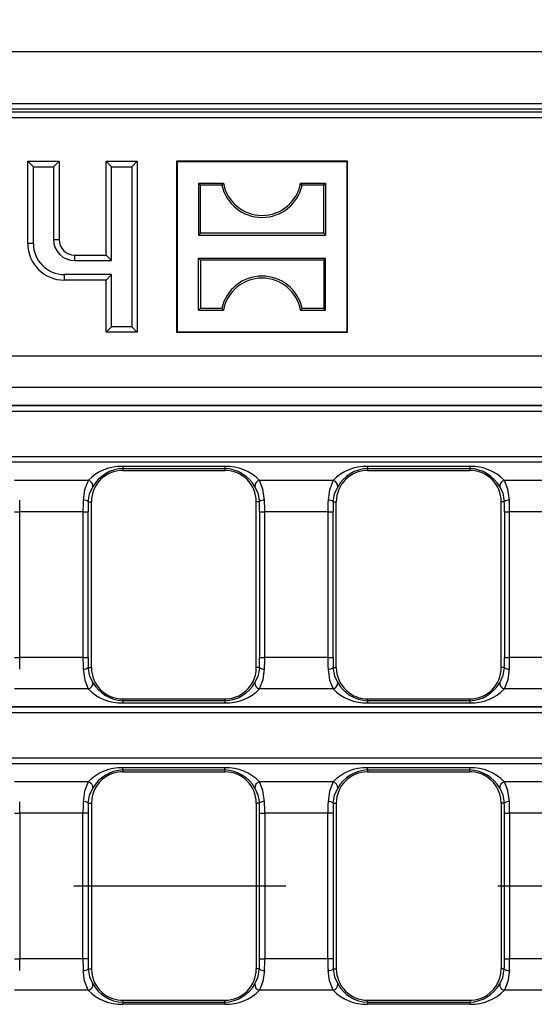
# Model space of a CAD drawing. Units: millimetres. Extents: x 56 to 3304, y 56 to 2320.
# Drawn here: x 1415 to 1464, y 548 to 643 of the extents above; entities that cross this region are included whole.
import ezdxf

# ---------------------------------------------------------------- set-up
doc = ezdxf.new("R2010")
doc.units = ezdxf.units.MM
doc.header["$LTSCALE"] = 8
doc.linetypes.add('CENTERX2', pattern=[20.32, 12.7, -2.54, 2.54, -2.54])
doc.layers.add('HAURATON_CENTERLINE', color=60, linetype='CENTERX2')
doc.layers.add('HAURATON_DIMENSIONING', color=1, linetype='Continuous')
doc.layers.add('HAURATON_PRODUCT_CONTOUR', color=7, linetype='Continuous', lineweight=25)
doc.styles.add('SLDTEXTSTYLE2', font='ARIAL.TTF', dxfattribs={"width": 0.948})
doc.dimstyles.new('SLDDIMSTYLE0', dxfattribs={"dimtxt": 28, "dimasz": 28, "dimexe": 0, "dimexo": 0.0625, "dimgap": 7, "dimtad": 1, "dimdec": 0, "dimrnd": 1e-09, "dimzin": 12, "dimdsep": 46, "dimtxsty": 'SLDTEXTSTYLE2', "dimsah": 1, "dimcen": 0.09, "dimadec": 0, "dimazin": 3, "dimtfac": 1, "dimtdec": 0, "dimtofl": 0, "dimtmove": 0, "dimatfit": 3, "dimfxl": 1, "dimfrac": 2, "dimtolj": 1, "dimtzin": 12, "dimarcsym": 0})

# ---------------------------------------------------------------- blocks, each defined once
blk = doc.blocks.new('_D_10')
at = {"layer": 'HAURATON_DIMENSIONING'}
for p, q in [((1280.451, 786.599), (1344.618, 786.599)), ((1344.618, 730.794), (1280.451, 730.794)), ((1062.534, 639.633), (1062.534, 727.633)), ((1562.534, 559.633), (1562.534, 727.633)), ((1562.534, 719.633), (1062.534, 719.633))]:
    blk.add_line(p, q, dxfattribs=at)
for centre, start, end in [((1280.451, 758.696), 90, 270), ((1344.618, 758.696), 270, 90)]:
    blk.add_arc(centre, 27.903, start, end, dxfattribs=at)
for points in [[(1062.534, 719.633), (1090.534, 715.325), (1090.534, 723.94)], [(1562.534, 719.633), (1534.534, 723.94), (1534.534, 715.325)]]:
    blk.add_solid(points, dxfattribs=at)
at = {"layer": 'HAURATON_DIMENSIONING', "insert": (1280.451, 773.304), "char_height": 28, "attachment_point": 1, "style": 'SLDTEXTSTYLE2'}
blk.add_mtext('500', dxfattribs=at)

msp = doc.modelspace()

# ---------------------------------------------------------------- linework, layer by layer
at = {"layer": 'HAURATON_CENTERLINE'}
msp.add_line((1562.534, 559.633), (562.534, 559.633), dxfattribs=at)
at = {"layer": 'HAURATON_PRODUCT_CONTOUR'}
for p, q in [((1561.534, 639.633), (563.534, 639.633)), ((1561.534, 634.633), (563.534, 634.633)), ((1483.473, 633.823), (1141.596, 633.823)), ((1446.131, 634.133), (1178.937, 634.133)), ((1483.535, 634.133), (1446.131, 634.133)), ((1312.534, 633.324), (1483.473, 633.324)), ((1416.42, 628.597), (1415.884, 629.133)), ((1415.884, 621.233), (1415.884, 629.133)), ((1415.884, 629.133), (1418.884, 629.133)), ((1418.349, 628.597), (1418.884, 629.133)), ((1418.884, 629.133), (1418.884, 621.633)), ((1423.92, 628.597), (1423.384, 629.133)), ((1423.384, 620.133), (1423.384, 629.133)), ((1423.384, 629.133), (1426.384, 629.133)), ((1425.849, 628.597), (1426.384, 629.133)), ((1426.384, 629.133), (1426.384, 612.733)), ((1430.187, 629.08), (1430.134, 629.133)), ((1430.134, 629.133), (1430.134, 612.733)), ((1446.534, 629.133), (1430.134, 629.133)), ((1430.187, 629.08), (1430.187, 612.785)), ((1446.482, 629.08), (1430.187, 629.08)), ((1446.482, 629.08), (1446.534, 629.133)), ((1446.482, 612.785), (1446.482, 629.08)), ((1446.534, 612.733), (1446.534, 629.133)), ((1416.42, 621.233), (1416.42, 628.597)), ((1416.42, 628.597), (1418.349, 628.597)), ((1418.349, 628.597), (1418.349, 621.633)), ((1423.92, 619.597), (1423.92, 628.597)), ((1423.92, 628.597), (1425.849, 628.597)), ((1425.849, 628.597), (1425.849, 613.268)), ((1432.426, 626.841), (1432.237, 627.03)), ((1432.237, 627.03), (1434.64, 627.03)), ((1432.237, 627.03), (1432.237, 622.035)), ((1434.485, 626.841), (1434.64, 627.03)), ((1442.184, 626.841), (1442.029, 627.03)), ((1442.029, 627.03), (1444.432, 627.03)), ((1444.243, 626.841), (1444.432, 627.03)), ((1444.432, 627.03), (1444.432, 622.035)), ((1432.426, 622.224), (1432.426, 626.841)), ((1434.485, 626.841), (1432.426, 626.841)), ((1444.243, 626.841), (1442.184, 626.841)), ((1444.243, 622.224), (1444.243, 626.841)), ((1432.426, 622.224), (1432.237, 622.035)), ((1444.243, 622.224), (1432.426, 622.224)), ((1444.243, 622.224), (1444.432, 622.035)), ((1416.42, 621.233), (1415.884, 621.233)), ((1418.349, 621.633), (1418.884, 621.633)), ((1432.237, 622.035), (1444.432, 622.035)), ((1420.384, 619.597), (1420.384, 620.133)), ((1420.384, 620.133), (1423.384, 620.133)), ((1420.384, 619.597), (1423.92, 619.597)), ((1423.92, 619.597), (1423.384, 620.133)), ((1432.426, 619.641), (1432.237, 619.83)), ((1432.237, 614.835), (1432.237, 619.83)), ((1432.237, 619.83), (1444.432, 619.83)), ((1432.426, 619.641), (1432.426, 615.024)), ((1444.243, 619.641), (1432.426, 619.641)), ((1444.243, 619.641), (1444.432, 619.83)), ((1444.243, 619.641), (1444.243, 615.024)), ((1444.432, 614.835), (1444.432, 619.83)), ((1423.92, 618.268), (1419.384, 618.268)), ((1419.384, 618.268), (1419.384, 617.733)), ((1423.384, 617.733), (1419.384, 617.733)), ((1423.92, 618.268), (1423.384, 617.733)), ((1423.384, 612.733), (1423.384, 617.733)), ((1423.92, 613.268), (1423.92, 618.268)), ((1432.426, 615.024), (1432.237, 614.835)), ((1432.237, 614.835), (1434.64, 614.835)), ((1434.485, 615.024), (1432.426, 615.024)), ((1434.485, 615.024), (1434.64, 614.835)), ((1442.184, 615.024), (1442.029, 614.835)), ((1442.029, 614.835), (1444.432, 614.835)), ((1444.243, 615.024), (1442.184, 615.024)), ((1444.243, 615.024), (1444.432, 614.835)), ((1423.92, 613.268), (1423.384, 612.733)), ((1426.384, 612.733), (1423.384, 612.733)), ((1425.849, 613.268), (1423.92, 613.268)), ((1425.849, 613.268), (1426.384, 612.733)), ((1430.187, 612.785), (1430.134, 612.733)), ((1430.134, 612.733), (1446.534, 612.733)), ((1430.187, 612.785), (1446.482, 612.785)), ((1446.482, 612.785), (1446.534, 612.733)), ((1560.726, 610.454), (1064.343, 610.454)), ((1560.83, 607.449), (1064.238, 607.449)), ((1560.755, 605.701), (1064.314, 605.701)), ((1560.726, 605.673), (1064.343, 605.673)), ((1064.343, 605.174), (1560.726, 605.174)), ((1560.726, 600.791), (1064.343, 600.791)), ((1560.755, 600.264), (1064.314, 600.264)), ((1064.343, 600.293), (1560.726, 600.293)), ((1434.784, 599.868), (1424.984, 599.868)), ((1424.984, 599.868), (1424.984, 599.67)), ((1424.984, 599.67), (1424.984, 599.483)), ((1424.984, 599.67), (1434.784, 599.67)), ((1434.784, 599.868), (1434.784, 599.67)), ((1434.784, 599.67), (1434.784, 599.483)), ((1458.254, 599.868), (1448.454, 599.868)), ((1448.454, 599.868), (1448.454, 599.67)), ((1448.454, 599.67), (1448.454, 599.483)), ((1448.454, 599.67), (1458.254, 599.67)), ((1458.254, 599.868), (1458.254, 599.67)), ((1458.254, 599.67), (1458.254, 599.483)), ((1424.984, 599.483), (1434.784, 599.483)), ((1448.454, 599.483), (1458.254, 599.483)), ((1421.672, 598.516), (1414.627, 598.516)), ((1445.142, 598.516), (1438.097, 598.516)), ((1468.612, 598.516), (1461.567, 598.516)), ((1421.686, 596.483), (1421.984, 596.483)), ((1421.984, 580.583), (1421.984, 596.483)), ((1437.784, 580.583), (1437.784, 596.483)), ((1438.082, 596.483), (1437.784, 596.483)), ((1445.156, 596.483), (1445.454, 596.483)), ((1445.454, 580.583), (1445.454, 596.483)), ((1461.254, 580.583), (1461.254, 596.483)), ((1461.552, 596.483), (1461.254, 596.483)), ((1414.624, 595.511), (1415.123, 595.511)), ((1421.176, 595.511), (1415.123, 595.511)), ((1415.123, 581.554), (1415.123, 595.511)), ((1421.176, 595.511), (1421.674, 595.511)), ((1421.176, 595.511), (1421.176, 581.554)), ((1421.674, 581.554), (1421.674, 595.511)), ((1438.094, 595.511), (1438.593, 595.511)), ((1438.094, 595.511), (1438.094, 581.554)), ((1444.646, 595.511), (1438.593, 595.511)), ((1438.593, 581.554), (1438.593, 595.511)), ((1444.646, 595.511), (1445.144, 595.511)), ((1444.646, 595.511), (1444.646, 581.554)), ((1445.144, 581.554), (1445.144, 595.511)), ((1461.564, 595.511), (1462.063, 595.511)), ((1461.564, 595.511), (1461.564, 581.554)), ((1468.116, 595.511), (1462.063, 595.511)), ((1462.063, 581.554), (1462.063, 595.511)), ((1414.624, 581.554), (1415.123, 581.554)), ((1421.176, 581.554), (1415.123, 581.554)), ((1421.176, 581.554), (1421.674, 581.554)), ((1438.094, 581.554), (1438.593, 581.554)), ((1444.646, 581.554), (1438.593, 581.554)), ((1444.646, 581.554), (1445.144, 581.554)), ((1461.564, 581.554), (1462.063, 581.554)), ((1468.116, 581.554), (1462.063, 581.554)), ((1421.686, 580.583), (1421.984, 580.583)), ((1438.082, 580.583), (1437.784, 580.583)), ((1445.156, 580.583), (1445.454, 580.583)), ((1461.552, 580.583), (1461.254, 580.583)), ((1421.672, 578.549), (1414.627, 578.549)), ((1445.142, 578.549), (1438.097, 578.549)), ((1468.612, 578.549), (1461.567, 578.549)), ((1424.984, 577.395), (1424.984, 577.583)), ((1424.984, 577.583), (1434.357, 577.583)), ((1424.984, 577.395), (1424.984, 577.197)), ((1434.784, 577.395), (1424.984, 577.395)), ((1424.984, 577.197), (1434.784, 577.197)), ((1434.357, 577.583), (1434.784, 577.583)), ((1434.784, 577.395), (1434.784, 577.583)), ((1434.784, 577.395), (1434.784, 577.197)), ((1448.454, 577.395), (1448.454, 577.583)), ((1448.454, 577.583), (1448.881, 577.583)), ((1448.454, 577.395), (1448.454, 577.197)), ((1458.254, 577.395), (1448.454, 577.395)), ((1448.454, 577.197), (1458.254, 577.197)), ((1448.881, 577.583), (1458.254, 577.583)), ((1458.254, 577.395), (1458.254, 577.583)), ((1458.254, 577.395), (1458.254, 577.197)), ((1560.755, 576.801), (1064.314, 576.801)), ((1560.726, 576.773), (1064.343, 576.773)), ((1064.343, 576.274), (1560.726, 576.274)), ((1560.726, 571.891), (1315.371, 571.891)), ((1315.371, 571.393), (1560.726, 571.393)), ((1560.755, 571.364), (1315.444, 571.364)), ((1434.784, 570.968), (1424.984, 570.968)), ((1424.984, 570.77), (1424.984, 570.968)), ((1424.984, 570.77), (1424.984, 570.583)), ((1424.984, 570.77), (1434.784, 570.77)), ((1424.984, 570.583), (1434.784, 570.583)), ((1434.784, 570.77), (1434.784, 570.968)), ((1434.784, 570.77), (1434.784, 570.583)), ((1458.254, 570.968), (1448.454, 570.968)), ((1448.454, 570.77), (1448.454, 570.968)), ((1448.454, 570.77), (1448.454, 570.583)), ((1448.454, 570.77), (1458.254, 570.77)), ((1448.454, 570.583), (1458.254, 570.583)), ((1458.254, 570.77), (1458.254, 570.968)), ((1458.254, 570.77), (1458.254, 570.583)), ((1421.672, 569.616), (1414.627, 569.616)), ((1445.142, 569.616), (1438.097, 569.616)), ((1468.612, 569.616), (1461.567, 569.616)), ((1421.686, 567.583), (1421.984, 567.583)), ((1421.984, 567.583), (1421.984, 551.683)), ((1437.784, 567.583), (1437.784, 551.683)), ((1438.082, 567.583), (1437.784, 567.583)), ((1445.156, 567.583), (1445.454, 567.583)), ((1445.454, 567.583), (1445.454, 551.683)), ((1461.254, 567.583), (1461.254, 551.683)), ((1461.552, 567.583), (1461.254, 567.583)), ((1414.624, 566.611), (1415.123, 566.611)), ((1421.176, 566.611), (1415.123, 566.611)), ((1415.123, 566.611), (1415.123, 552.654)), ((1421.674, 566.611), (1421.176, 566.611)), ((1421.176, 552.654), (1421.176, 566.611)), ((1421.674, 566.611), (1421.674, 552.654)), ((1438.094, 566.611), (1438.593, 566.611)), ((1438.094, 552.654), (1438.094, 566.611)), ((1444.646, 566.611), (1438.593, 566.611)), ((1438.593, 566.611), (1438.593, 552.654)), ((1445.144, 566.611), (1444.646, 566.611)), ((1444.646, 552.654), (1444.646, 566.611)), ((1445.144, 566.611), (1445.144, 552.654)), ((1461.564, 566.611), (1462.063, 566.611)), ((1461.564, 552.654), (1461.564, 566.611)), ((1468.116, 566.611), (1462.063, 566.611)), ((1462.063, 566.611), (1462.063, 552.654)), ((1414.624, 552.654), (1415.123, 552.654)), ((1421.176, 552.654), (1415.123, 552.654)), ((1421.674, 552.654), (1421.176, 552.654)), ((1438.094, 552.654), (1438.593, 552.654)), ((1444.646, 552.654), (1438.593, 552.654)), ((1445.144, 552.654), (1444.646, 552.654)), ((1461.564, 552.654), (1462.063, 552.654)), ((1468.116, 552.654), (1462.063, 552.654)), ((1421.686, 551.683), (1421.984, 551.683)), ((1438.082, 551.683), (1437.784, 551.683)), ((1445.156, 551.683), (1445.454, 551.683)), ((1461.552, 551.683), (1461.254, 551.683)), ((1421.672, 549.649), (1414.627, 549.649)), ((1445.142, 549.649), (1438.097, 549.649)), ((1468.612, 549.649), (1461.567, 549.649)), ((1424.984, 548.495), (1424.984, 548.683)), ((1424.984, 548.683), (1434.784, 548.683)), ((1434.784, 548.495), (1434.784, 548.683)), ((1448.454, 548.495), (1448.454, 548.683)), ((1448.454, 548.683), (1458.254, 548.683)), ((1458.254, 548.495), (1458.254, 548.683)), ((1424.984, 548.495), (1424.984, 548.297)), ((1424.984, 548.495), (1434.784, 548.495)), ((1434.784, 548.297), (1424.984, 548.297)), ((1434.784, 548.495), (1434.784, 548.297)), ((1448.454, 548.495), (1448.454, 548.297)), ((1448.454, 548.495), (1458.254, 548.495)), ((1458.254, 548.297), (1448.454, 548.297)), ((1458.254, 548.495), (1458.254, 548.297))]:
    msp.add_line(p, q, dxfattribs=at)
at = {"layer": 'HAURATON_PRODUCT_CONTOUR', "flags": 128}
for points in [[(1421.672, 598.516), (1421.326, 597.624), (1421.188, 596.621)], [(1421.686, 596.483), (1421.811, 597.244), (1422.118, 597.918)], [(1437.651, 597.918), (1437.942, 597.295), (1438.082, 596.483)], [(1438.58, 596.621), (1438.424, 597.692), (1438.097, 598.516)], [(1445.142, 598.516), (1444.796, 597.624), (1444.658, 596.621)], [(1445.156, 596.483), (1445.281, 597.244), (1445.588, 597.918)], [(1461.121, 597.918), (1461.412, 597.295), (1461.552, 596.483)], [(1462.05, 596.621), (1461.894, 597.692), (1461.567, 598.516)], [(1421.188, 580.444), (1421.344, 579.373), (1421.672, 578.549)], [(1422.118, 579.148), (1421.827, 579.77), (1421.686, 580.583)], [(1438.082, 580.583), (1437.958, 579.821), (1437.651, 579.148)], [(1438.097, 578.549), (1438.443, 579.441), (1438.58, 580.444)], [(1444.658, 580.444), (1444.814, 579.373), (1445.142, 578.549)], [(1445.588, 579.148), (1445.297, 579.77), (1445.156, 580.583)], [(1461.552, 580.583), (1461.428, 579.821), (1461.121, 579.148)], [(1461.567, 578.549), (1461.913, 579.441), (1462.05, 580.444)], [(1421.672, 569.616), (1421.326, 568.724), (1421.188, 567.721)], [(1438.58, 567.721), (1438.424, 568.792), (1438.097, 569.616)], [(1445.142, 569.616), (1444.796, 568.724), (1444.658, 567.721)], [(1462.05, 567.721), (1461.894, 568.792), (1461.567, 569.616)], [(1421.686, 567.583), (1421.811, 568.344), (1422.118, 569.018)], [(1437.651, 569.018), (1437.942, 568.395), (1438.082, 567.583)], [(1445.156, 567.583), (1445.281, 568.344), (1445.588, 569.018)], [(1461.121, 569.018), (1461.412, 568.395), (1461.552, 567.583)], [(1421.672, 549.649), (1421.326, 550.541), (1421.188, 551.544)], [(1421.686, 551.683), (1421.811, 550.921), (1422.118, 550.248)], [(1437.651, 550.248), (1437.942, 550.87), (1438.082, 551.683)], [(1438.58, 551.544), (1438.424, 550.473), (1438.097, 549.649)], [(1445.142, 549.649), (1444.796, 550.541), (1444.658, 551.544)], [(1445.156, 551.683), (1445.281, 550.921), (1445.588, 550.248)], [(1461.121, 550.248), (1461.412, 550.87), (1461.552, 551.683)], [(1462.05, 551.544), (1461.894, 550.473), (1461.567, 549.649)]]:
    msp.add_lwpolyline(points, dxfattribs=at)
at = {"layer": 'HAURATON_PRODUCT_CONTOUR'}
for centre, radius, start, end in [((1438.334, 627.689), 3.753, 190.11081, 349.88919), ((1438.334, 627.689), 3.942, 192.42272, 347.57728), ((1419.384, 621.233), 3.5, 180, 270), ((1419.384, 621.233), 2.964, 180, 270), ((1420.384, 621.633), 2.036, 180, 270), ((1420.384, 621.633), 1.5, 180, 270), ((1438.334, 614.176), 3.942, 12.42272, 167.57728), ((1438.334, 614.176), 3.753, 10.11081, 169.88919), ((1424.821, 595.534), 4.337, 87.84148, 136.56104), ((1425.121, 596.226), 3.447, 92.26692, 150.60944), ((1434.928, 595.487), 4.384, 43.71634, 91.88114), ((1434.628, 596.193), 3.481, 29.70301, 87.42063), ((1448.291, 595.534), 4.337, 87.84148, 136.56104), ((1448.591, 596.226), 3.447, 92.26692, 150.60944), ((1458.398, 595.487), 4.384, 43.71634, 91.88114), ((1458.098, 596.193), 3.481, 29.70301, 87.42063), ((1424.984, 596.483), 3, 90, 180), ((1434.784, 596.483), 3, 0, 90), ((1448.454, 596.483), 3, 90, 180), ((1458.254, 596.483), 3, 0, 90), ((1421.591, 597.99), 0.532, 352.1377, 81.16698), ((1438.178, 597.99), 0.532, 98.83302, 187.8623), ((1445.061, 597.99), 0.532, 352.1377, 81.16698), ((1461.648, 597.99), 0.532, 98.83302, 187.8623), ((1421.275, 595.969), 0.658, 51.29163, 97.57269), ((1438.494, 595.969), 0.658, 82.42731, 128.70837), ((1444.745, 595.969), 0.658, 51.29163, 97.57269), ((1461.964, 595.969), 0.658, 82.42731, 128.70837), ((1421.275, 581.096), 0.658, 262.42731, 308.70837), ((1424.984, 580.583), 3, 180, 270), ((1434.784, 580.583), 3, 304.63248, 0), ((1438.494, 581.096), 0.658, 231.29163, 277.57269), ((1444.745, 581.096), 0.658, 262.42731, 308.70837), ((1448.454, 580.583), 3, 180, 235.36752), ((1458.254, 580.583), 3, 270, 0), ((1461.964, 581.096), 0.658, 231.29163, 277.57269), ((1421.591, 579.075), 0.532, 278.83302, 7.8623), ((1425.141, 580.872), 3.481, 209.70301, 267.42063), ((1434.648, 580.839), 3.447, 272.26692, 330.60944), ((1438.178, 579.075), 0.532, 172.1377, 261.16698), ((1445.061, 579.075), 0.532, 278.83302, 7.8623), ((1448.611, 580.872), 3.481, 209.70301, 267.42063), ((1458.118, 580.839), 3.447, 272.26692, 330.60944), ((1461.648, 579.075), 0.532, 172.1377, 261.16698), ((1424.841, 581.578), 4.384, 223.71634, 271.88114), ((1434.948, 581.531), 4.337, 267.84148, 316.56104), ((1434.784, 580.583), 3, 270, 304.63248), ((1448.311, 581.578), 4.384, 223.71634, 271.88114), ((1448.454, 580.583), 3, 235.36752, 270), ((1458.418, 581.531), 4.337, 267.84148, 316.56104), ((1424.821, 566.634), 4.337, 87.84148, 136.56104), ((1424.984, 567.583), 3, 114.18424, 180), ((1425.121, 567.326), 3.447, 92.26692, 150.60944), ((1424.984, 567.583), 3, 93.81576, 114.18424), ((1424.984, 567.583), 3, 90, 93.81576), ((1434.928, 566.587), 4.384, 43.71634, 91.88114), ((1434.628, 567.293), 3.481, 29.70301, 87.42063), ((1434.784, 567.583), 3, 0, 90), ((1448.291, 566.634), 4.337, 87.84148, 136.56104), ((1448.454, 567.583), 3, 90, 180), ((1448.591, 567.326), 3.447, 92.26692, 150.60944), ((1458.398, 566.587), 4.384, 43.71634, 91.88114), ((1458.098, 567.293), 3.481, 29.70301, 87.42063), ((1458.254, 567.583), 3, 86.18424, 90), ((1458.254, 567.583), 3, 65.81576, 86.18424), ((1458.254, 567.583), 3, 0, 65.81576), ((1421.591, 569.09), 0.532, 352.1377, 81.16698), ((1438.178, 569.09), 0.532, 98.83302, 187.8623), ((1445.061, 569.09), 0.532, 352.1377, 81.16698), ((1461.648, 569.09), 0.532, 98.83302, 187.8623), ((1421.275, 567.069), 0.658, 51.29163, 97.57269), ((1438.494, 567.069), 0.658, 82.42731, 128.70837), ((1444.745, 567.069), 0.658, 51.29163, 97.57269), ((1461.964, 567.069), 0.658, 82.42731, 128.70837), ((1421.275, 552.196), 0.658, 262.42731, 308.70837), ((1424.984, 551.683), 3, 180, 245.81576), ((1434.784, 551.683), 3, 270, 0), ((1438.494, 552.196), 0.658, 231.29163, 277.57269), ((1444.745, 552.196), 0.658, 262.42731, 308.70837), ((1448.454, 551.683), 3, 180, 270), ((1458.254, 551.683), 3, 294.18424, 0), ((1461.964, 552.196), 0.658, 231.29163, 277.57269), ((1421.591, 550.175), 0.532, 278.83302, 7.8623), ((1424.821, 552.631), 4.337, 223.43896, 272.15852), ((1425.121, 551.939), 3.447, 209.39056, 267.73308), ((1434.628, 551.972), 3.481, 272.57937, 330.29699), ((1434.928, 552.678), 4.384, 268.11886, 316.28366), ((1438.178, 550.175), 0.532, 172.1377, 261.16698), ((1445.061, 550.175), 0.532, 278.83302, 7.8623), ((1448.291, 552.631), 4.337, 223.43896, 272.15852), ((1448.591, 551.939), 3.447, 209.39056, 267.73308), ((1458.098, 551.972), 3.481, 272.57937, 330.29699), ((1458.398, 552.678), 4.384, 268.11886, 316.28366), ((1461.648, 550.175), 0.532, 172.1377, 261.16698), ((1424.984, 551.683), 3, 245.81576, 266.18424), ((1424.984, 551.683), 3, 266.18424, 270), ((1458.254, 551.683), 3, 270, 273.81576), ((1458.254, 551.683), 3, 273.81576, 294.18424)]:
    msp.add_arc(centre, radius, start, end, dxfattribs=at)
for centre, major_axis, ratio, start_param, end_param in [((1414.816, 595.511), (0, 4), 0.076553, 4.712389, 4.993622), ((1421.482, 595.511), (0, 4), 0.076553, 1.289564, 1.570796), ((1421.981, 595.511), (0, 3.5), 0.087489, 1.289564, 1.570796), ((1437.788, 595.511), (0, 3.5), 0.087489, 4.712389, 4.993622), ((1438.286, 595.511), (0, 4), 0.076553, 4.712389, 4.993622), ((1444.952, 595.511), (0, 4), 0.076553, 1.289564, 1.570796), ((1445.451, 595.511), (0, 3.5), 0.087489, 1.289564, 1.570796), ((1461.258, 595.511), (0, 3.5), 0.087489, 4.712389, 4.993622), ((1461.756, 595.511), (0, 4), 0.076553, 4.712389, 4.993622), ((1414.816, 581.554), (0, 4), 0.076553, 4.431156, 4.712389), ((1421.482, 581.554), (0, 4), 0.076553, 1.570796, 1.852029), ((1421.981, 581.554), (0, 3.5), 0.087489, 1.570796, 1.852029), ((1437.788, 581.554), (0, 3.5), 0.087489, 4.431156, 4.712389), ((1438.286, 581.554), (0, 4), 0.076553, 4.431156, 4.712389), ((1444.952, 581.554), (0, 4), 0.076553, 1.570796, 1.852029), ((1445.451, 581.554), (0, 3.5), 0.087489, 1.570796, 1.852029), ((1461.258, 581.554), (0, 3.5), 0.087489, 4.431156, 4.712389), ((1461.756, 581.554), (0, 4), 0.076553, 4.431156, 4.712389), ((1414.816, 566.611), (0, 4), 0.076553, 4.712389, 4.993622), ((1421.482, 566.611), (0, 4), 0.076553, 1.289564, 1.570796), ((1421.981, 566.611), (0, 3.5), 0.087489, 1.289564, 1.570796), ((1437.788, 566.611), (0, 3.5), 0.087489, 4.712389, 4.993622), ((1438.286, 566.611), (0, 4), 0.076553, 4.712389, 4.993622), ((1444.952, 566.611), (0, 4), 0.076553, 1.289564, 1.570796), ((1445.451, 566.611), (0, 3.5), 0.087489, 1.289564, 1.570796), ((1461.258, 566.611), (0, 3.5), 0.087489, 4.712389, 4.993622), ((1461.756, 566.611), (0, 4), 0.076553, 4.712389, 4.993622), ((1414.816, 552.654), (0, 4), 0.076553, 4.431156, 4.712389), ((1421.482, 552.654), (0, 4), 0.076553, 1.570796, 1.852029), ((1421.981, 552.654), (0, 3.5), 0.087489, 1.570796, 1.852029), ((1437.788, 552.654), (0, 3.5), 0.087489, 4.431156, 4.712389), ((1438.286, 552.654), (0, 4), 0.076553, 4.431156, 4.712389), ((1444.952, 552.654), (0, 4), 0.076553, 1.570796, 1.852029), ((1445.451, 552.654), (0, 3.5), 0.087489, 1.570796, 1.852029), ((1461.258, 552.654), (0, 3.5), 0.087489, 4.431156, 4.712389), ((1461.756, 552.654), (0, 4), 0.076553, 4.431156, 4.712389)]:
    msp.add_ellipse(centre, major_axis=major_axis, ratio=ratio, start_param=start_param, end_param=end_param, dxfattribs=at)

# ---------------------------------------------------------------- dimensions: what is measured, and where the dimension line sits
at = {"layer": 'HAURATON_DIMENSIONING'}
dim = msp.add_linear_dim(base=(1062.534, 719.633), p1=(1562.534, 559.633), p2=(1062.534, 639.633), dimstyle='SLDDIMSTYLE0', dxfattribs=at)
dim.commit()
dim.dimension.update_dxf_attribs({"geometry": '_D_10', "text_midpoint": (1312.534, 719.633), "dimtype": 160})

doc.saveas('drawing.dxf')
